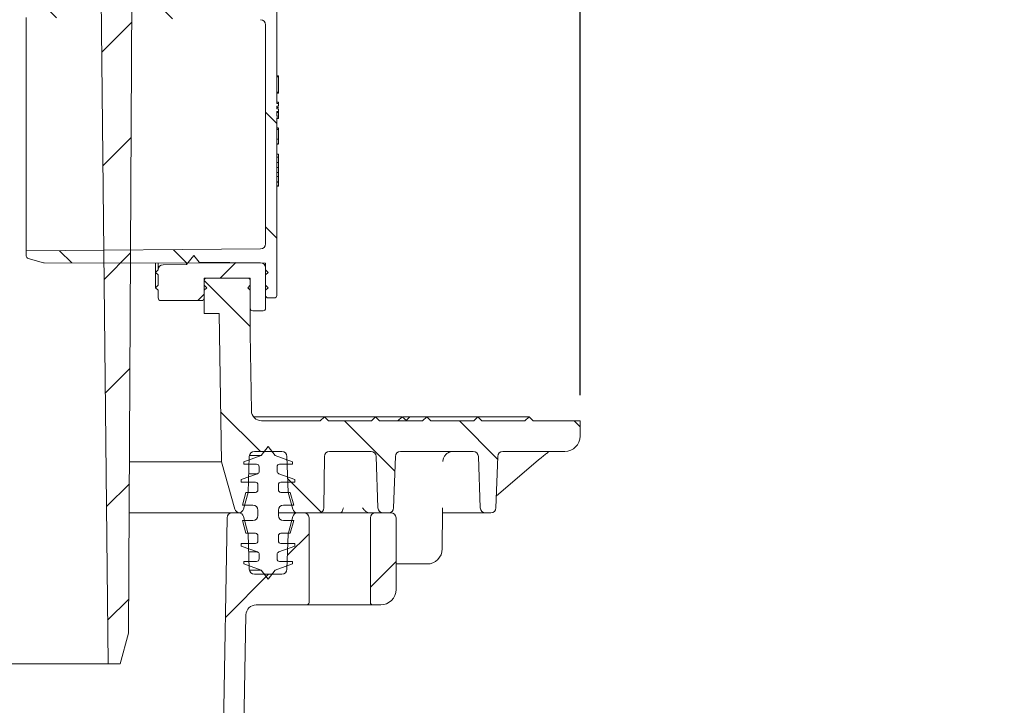
# Model space of a CAD drawing. Units: millimetres. Extents: x 49 to 258, y 25 to 188.
# Drawn here: x 181 to 220, y 100 to 127 of the extents above; entities that cross this region are included whole.
import ezdxf

# ---------------------------------------------------------------- set-up
doc = ezdxf.new("R2010")
doc.units = ezdxf.units.MM
doc.layers.add('MAßLINIE_MAßZEICHNUNGEN', color=7, linetype='Continuous')
doc.styles.add('SLDTEXTSTYLE0', font='TXT', dxfattribs={"width": 0.7})
doc.dimstyles.new('SLDDIMSTYLE0', dxfattribs={"dimtxt": 5.136637, "dimasz": 3.5, "dimexe": 0, "dimexo": 0.0625, "dimgap": 1.284159, "dimtad": 0, "dimdec": 0, "dimlfac": 5, "dimrnd": 1e-09, "dimzin": 12, "dimdsep": 46, "dimtxsty": 'SLDTEXTSTYLE0', "dimsah": 1, "dimcen": 0.09, "dimadec": 0, "dimazin": 3, "dimtfac": 1, "dimtdec": 0, "dimtofl": 0, "dimtmove": 0, "dimatfit": 3, "dimfxl": 0, "dimfrac": 2, "dimtolj": 1, "dimtzin": 12, "dimarcsym": 0})

# ---------------------------------------------------------------- blocks, each defined once
blk = doc.blocks.new('_D_2')
at = {"layer": 'MAßLINIE_MAßZEICHNUNGEN', "color": 7}
for p, q in [((85.021, 112.525), (85.021, 185.445)), ((203.021, 112.525), (203.021, 185.445)), ((85.021, 184.445), (133.689, 184.445)), ((203.021, 184.445), (152.942, 184.445))]:
    blk.add_line(p, q, dxfattribs=at)
for points in [[(85.021, 184.445), (88.521, 182.945), (88.521, 185.945)], [(203.021, 184.445), (199.521, 185.945), (199.521, 182.945)]]:
    blk.add_solid(points, dxfattribs=at)
at = {"layer": 'MAßLINIE_MAßZEICHNUNGEN', "color": 7, "char_height": 5.2917, "attachment_point": 1, "style": 'SLDTEXTSTYLE0'}
for s, insert in [('%%c', (133.689, 187.322)), ('590', (141.183, 187.322))]:
    blk.add_mtext(s, dxfattribs=dict(at, insert=insert))
blk = doc.blocks.new('_D_9')
at = {"layer": 'MAßLINIE_MAßZEICHNUNGEN', "color": 7}
for p, q in [((108.133, 146.325), (242.257, 146.325)), ((241.257, 146.325), (241.257, 108.761)), ((241.257, 41.925), (241.257, 81.714)), ((174.249, 41.925), (242.257, 41.925))]:
    blk.add_line(p, q, dxfattribs=at)
for points in [[(241.257, 146.325), (239.757, 142.825), (242.757, 142.825)], [(241.257, 41.925), (242.757, 45.425), (239.757, 45.425)]]:
    blk.add_solid(points, dxfattribs=at)
at = {"layer": 'MAßLINIE_MAßZEICHNUNGEN', "color": 7, "char_height": 5.2917, "attachment_point": 1, "rotation": 90, "style": 'SLDTEXTSTYLE0'}
for s, insert in [('min 516', (234.435, 82.694)), ('max 669', (242.324, 81.714))]:
    blk.add_mtext(s, dxfattribs=dict(at, insert=insert))

msp = doc.modelspace()

# ---------------------------------------------------------------- hatches: boundary and pattern name
at = {"linetype": 'Continuous', "lineweight": 18}
h = msp.add_hatch(dxfattribs=at)
h.set_pattern_fill('ANSI31', angle=3e-322, style=0)
edge = h.paths.add_edge_path(flags=0)
edge.add_line((185.732, 142.383), (188.336, 142.843))
edge.add_arc((188.319, 142.941), 0.1, 280, 358)
edge.add_line((188.419, 142.938), (188.429, 143.221))
edge.add_arc((188.329, 143.225), 0.1, 358, 450)
edge.add_line((188.329, 143.325), (188.129, 143.325))
edge.add_line((188.129, 143.325), (182.429, 143.325))
edge.add_line((182.429, 143.325), (182.229, 143.325))
edge.add_arc((182.229, 143.525), 0.2, 181, 270, ccw=False)
edge.add_line((182.029, 143.521), (181.982, 146.226))
edge.add_arc((181.882, 146.225), 0.1, 1, 90)
edge.add_line((181.882, 146.325), (180.933, 146.325))
edge.add_arc((180.933, 146.225), 0.1, 90, 180)
edge.add_line((180.833, 146.225), (180.833, 142.025))
edge.add_arc((180.633, 142.025), 0.2, 270, 360, ccw=False)
edge.add_line((180.633, 141.825), (180.416, 141.825))
edge.add_arc((180.416, 141.625), 0.2, 90, 175)
edge.add_line((180.217, 141.642), (180.014, 139.325))
edge.add_line((180.014, 139.325), (180.834, 139.325))
edge.add_arc((180.834, 139.525), 0.2, 270, 355)
edge.add_line((181.034, 139.507), (181.133, 140.642))
edge.add_arc((181.332, 140.625), 0.2, 90, 175, ccw=False)
edge.add_line((181.332, 140.825), (181.497, 140.825))
edge.add_arc((181.497, 141.325), 0.5, 270, 358)
edge.add_line((181.997, 141.307), (182.026, 142.132))
edge.add_arc((182.226, 142.125), 0.2, 90, 178, ccw=False)
edge.add_line((182.226, 142.325), (183.943, 142.325))
edge.add_arc((183.943, 142.125), 0.2, 0.6, 90, ccw=False)
edge.add_line((184.143, 142.127), (184.563, 102.025))
edge.add_line((184.563, 102.025), (185.041, 102.025))
edge.add_line((185.041, 102.025), (185.363, 103.225))
edge.add_line((185.363, 103.225), (185.493, 128.225))
edge.add_line((185.493, 128.225), (185.497, 128.825))
edge.add_line((185.497, 128.825), (185.567, 142.188))
edge.add_arc((185.767, 142.186), 0.2, 100, 179.7, ccw=False)
h = msp.add_hatch(dxfattribs=at)
h.set_pattern_fill('ANSI31', angle=90, style=0)
edge = h.paths.add_edge_path(flags=0)
edge.add_arc((181.461, 127.486), 0.1, 105, 180)
edge.add_line((181.361, 127.486), (181.361, 127.286))
edge.add_line((181.361, 127.286), (190.522, 127.206))
edge.add_arc((190.521, 127.006), 0.2, 0, 89.5, ccw=False)
edge.add_line((190.721, 127.006), (190.721, 118.443))
edge.add_arc((190.521, 118.443), 0.2, 270.5, 360, ccw=False)
edge.add_line((190.522, 118.243), (181.361, 118.163))
edge.add_line((181.361, 118.163), (181.361, 117.963))
edge.add_arc((181.461, 117.963), 0.1, 180, 255)
edge.add_line((181.435, 117.866), (182.043, 117.703))
edge.add_arc((182.069, 117.8), 0.1, 255, 269.8984)
edge.add_line((182.069, 117.7), (190.721, 117.685))
edge.add_line((190.721, 117.685), (190.721, 116.425))
edge.add_arc((190.821, 116.425), 0.1, 180, 270)
edge.add_line((190.821, 116.325), (191.061, 116.325))
edge.add_arc((191.061, 116.425), 0.1, 270, 360)
edge.add_line((191.161, 116.425), (191.161, 123.374))
edge.add_line((191.161, 123.374), (191.221, 123.374))
edge.add_line((191.221, 123.374), (191.221, 123.431))
edge.add_line((191.221, 123.431), (191.161, 123.431))
edge.add_line((191.161, 123.431), (191.161, 123.621))
edge.add_line((191.161, 123.621), (191.221, 123.621))
edge.add_line((191.221, 123.621), (191.221, 123.724))
edge.add_line((191.221, 123.724), (191.161, 123.724))
edge.add_line((191.161, 123.724), (191.161, 123.824))
edge.add_line((191.161, 123.824), (191.221, 123.824))
edge.add_line((191.221, 123.824), (191.221, 123.936))
edge.add_line((191.221, 123.936), (191.161, 123.936))
edge.add_line((191.161, 123.936), (191.161, 129.025))
edge.add_arc((191.061, 129.025), 0.1, 0, 90)
edge.add_line((191.061, 129.125), (190.821, 129.125))
edge.add_arc((190.821, 129.025), 0.1, 90, 180)
edge.add_line((190.721, 129.025), (190.721, 127.765))
edge.add_line((190.721, 127.765), (182.069, 127.749))
edge.add_arc((182.069, 127.649), 0.1, 90.1016, 105)
edge.add_line((182.043, 127.746), (181.435, 127.583))
h = msp.add_hatch(dxfattribs=at)
h.set_pattern_fill('ANSI31', angle=3e-322, style=0)
h.paths.add_polyline_path([(191.221, 121.625), (191.221, 121.827), (191.161, 121.827), (191.161, 121.625)], flags=0)
h = msp.add_hatch(dxfattribs=at)
h.set_pattern_fill('ANSI31', angle=3e-322, style=0)
h.paths.add_polyline_path([(191.221, 121.227), (191.221, 121.429), (191.161, 121.429), (191.161, 121.227)], flags=0)
h = msp.add_hatch(dxfattribs=at)
h.set_pattern_fill('ANSI31', angle=3e-322, style=0)
h.paths.add_polyline_path([(191.221, 120.867), (191.221, 121.069), (191.161, 121.069), (191.161, 120.867)], flags=0)
h = msp.add_hatch(dxfattribs=at)
h.set_pattern_fill('ANSI31', style=0)
edge = h.paths.add_edge_path(flags=0)
edge.add_line((188.321, 116.825), (188.321, 117.005))
edge.add_arc((188.421, 117.005), 0.1, 90, 180, ccw=False)
edge.add_line((188.421, 117.105), (190.021, 117.105))
edge.add_arc((190.021, 117.005), 0.1, 0, 90, ccw=False)
edge.add_line((190.121, 117.005), (190.121, 116.825))
edge.add_line((190.121, 116.825), (190.021, 116.725))
edge.add_line((190.021, 116.725), (190.121, 116.625))
edge.add_line((190.121, 116.625), (190.121, 115.925))
edge.add_arc((190.221, 115.925), 0.1, 180, 270)
edge.add_line((190.221, 115.825), (190.621, 115.825))
edge.add_arc((190.621, 115.925), 0.1, 270, 360)
edge.add_line((190.721, 115.925), (190.721, 116.625))
edge.add_line((190.721, 116.625), (190.821, 116.725))
edge.add_line((190.821, 116.725), (190.721, 116.825))
edge.add_line((190.721, 116.825), (190.721, 117.225))
edge.add_line((190.721, 117.225), (190.821, 117.325))
edge.add_line((190.821, 117.325), (190.721, 117.425))
edge.add_line((190.721, 117.425), (190.721, 117.506))
edge.add_arc((190.521, 117.506), 0.2, 360, 449.5)
edge.add_line((190.522, 117.706), (188.121, 117.727))
edge.add_line((188.121, 117.727), (187.919, 117.989))
edge.add_line((187.919, 117.989), (187.624, 117.634))
edge.add_line((187.624, 117.634), (186.719, 117.626))
edge.add_arc((186.721, 117.426), 0.2, 90.5, 180)
edge.add_line((186.521, 117.426), (186.521, 117.425))
edge.add_line((186.521, 117.425), (186.421, 117.325))
edge.add_line((186.421, 117.325), (186.521, 117.225))
edge.add_line((186.521, 117.225), (186.521, 116.825))
edge.add_line((186.521, 116.825), (186.421, 116.725))
edge.add_line((186.421, 116.725), (186.521, 116.625))
edge.add_line((186.521, 116.625), (186.521, 116.325))
edge.add_arc((186.621, 116.325), 0.1, 180, 270)
edge.add_line((186.621, 116.225), (188.221, 116.225))
edge.add_arc((188.221, 116.325), 0.1, 270, 360)
edge.add_line((188.321, 116.325), (188.321, 116.625))
edge.add_line((188.321, 116.625), (188.421, 116.725))
edge.add_line((188.421, 116.725), (188.321, 116.825))
h = msp.add_hatch(dxfattribs=at)
h.set_pattern_fill('ANSI31', angle=90, style=0)
edge = h.paths.add_edge_path(flags=0)
edge.add_line((195.997, 110.325), (198.844, 110.325))
edge.add_arc((198.844, 110.125), 0.2, 2, 90, ccw=False)
edge.add_line((199.043, 110.132), (199.114, 108.118))
edge.add_arc((199.314, 108.125), 0.2, 182, 270)
edge.add_line((199.314, 107.925), (199.527, 107.925))
edge.add_arc((199.527, 108.125), 0.2, 270, 358)
edge.add_line((199.727, 108.118), (199.798, 110.132))
edge.add_arc((199.997, 110.125), 0.2, 90, 178, ccw=False)
edge.add_line((199.997, 110.325), (202.421, 110.325))
edge.add_arc((202.421, 110.925), 0.6, 270, 360)
edge.add_line((203.021, 110.925), (203.021, 111.525))
edge.add_line((203.021, 111.525), (201.181, 111.525))
edge.add_line((201.181, 111.525), (201.021, 111.685))
edge.add_line((201.021, 111.685), (200.861, 111.525))
edge.add_line((200.861, 111.525), (199.181, 111.525))
edge.add_line((199.181, 111.525), (199.021, 111.685))
edge.add_line((199.021, 111.685), (198.861, 111.525))
edge.add_line((198.861, 111.525), (197.181, 111.525))
edge.add_line((197.181, 111.525), (197.021, 111.685))
edge.add_line((197.021, 111.685), (196.861, 111.525))
edge.add_line((196.861, 111.525), (195.181, 111.525))
edge.add_line((195.181, 111.525), (195.021, 111.685))
edge.add_line((195.021, 111.685), (194.861, 111.525))
edge.add_line((194.861, 111.525), (193.181, 111.525))
edge.add_line((193.181, 111.525), (193.021, 111.685))
edge.add_line((193.021, 111.685), (192.861, 111.525))
edge.add_line((192.861, 111.525), (190.564, 111.525))
edge.add_arc((190.564, 111.925), 0.4, 180.8187, 270, ccw=False)
edge.add_line((190.164, 111.919), (190.121, 114.931))
edge.add_line((190.121, 114.931), (190.121, 117.105))
edge.add_line((190.121, 117.105), (188.321, 117.105))
edge.add_line((188.321, 117.105), (188.321, 115.725))
edge.add_line((188.321, 115.725), (188.909, 115.725))
edge.add_line((188.909, 115.725), (188.992, 109.925))
edge.add_line((188.992, 109.925), (189.517, 108.07))
edge.add_arc((189.71, 108.125), 0.2, 195.8187, 263.8661)
edge.add_arc((189.667, 108.125), 0.2, 276.1339, 345)
edge.add_line((189.86, 108.073), (190.035, 108.725))
edge.add_line((190.035, 108.725), (190.084, 110.132))
edge.add_arc((190.284, 110.125), 0.2, 90, 178, ccw=False)
edge.add_line((190.284, 110.325), (191.357, 110.325))
edge.add_arc((191.357, 110.125), 0.2, 2, 90, ccw=False)
edge.add_line((191.557, 110.132), (191.606, 108.725))
edge.add_line((191.606, 108.725), (191.781, 108.073))
edge.add_arc((191.974, 108.125), 0.2, 195, 270)
edge.add_line((191.974, 107.925), (192.801, 107.925))
edge.add_arc((192.801, 108.125), 0.2, 270, 359.5)
edge.add_line((193.001, 108.123), (193.019, 110.126))
edge.add_arc((193.219, 110.125), 0.2, 90, 179.5, ccw=False)
edge.add_line((193.219, 110.325), (194.844, 110.325))
edge.add_arc((194.844, 110.125), 0.2, 2, 90, ccw=False)
edge.add_line((195.043, 110.132), (195.114, 108.118))
edge.add_arc((195.314, 108.125), 0.2, 182, 270)
edge.add_line((195.314, 107.925), (195.527, 107.925))
edge.add_arc((195.527, 108.125), 0.2, 270, 358)
edge.add_line((195.727, 108.118), (195.798, 110.132))
edge.add_arc((195.997, 110.125), 0.2, 90, 178, ccw=False)
h = msp.add_hatch(dxfattribs=at)
h.set_pattern_fill('ACAD_ISO15W100', angle=3e-322, style=0)
edge = h.paths.add_edge_path(flags=0)
edge.add_line((190.821, 110.525), (190.55, 110.172))
edge.add_line((190.55, 110.172), (189.871, 109.925))
edge.add_line((189.871, 109.925), (189.871, 109.825))
edge.add_line((189.871, 109.825), (190.371, 109.825))
edge.add_arc((190.371, 109.725), 0.1, 0, 90, ccw=False)
edge.add_line((190.471, 109.725), (190.471, 109.549))
edge.add_arc((190.371, 109.549), 0.1, 290, 360, ccw=False)
edge.add_line((190.405, 109.455), (189.771, 109.225))
edge.add_line((189.771, 109.225), (189.771, 109.125))
edge.add_line((189.771, 109.125), (190.321, 109.125))
edge.add_arc((190.321, 109.025), 0.1, 0, 90, ccw=False)
edge.add_line((190.421, 109.025), (190.421, 108.825))
edge.add_arc((190.321, 108.825), 0.1, 270, 360, ccw=False)
edge.add_line((190.321, 108.725), (189.954, 108.725))
edge.add_line((189.954, 108.725), (189.821, 108.225))
edge.add_line((189.821, 108.225), (190.221, 108.225))
edge.add_arc((190.221, 108.025), 0.2, 0, 90, ccw=False)
edge.add_line((190.421, 108.025), (190.421, 107.825))
edge.add_arc((190.221, 107.825), 0.2, 270, 360, ccw=False)
edge.add_line((190.221, 107.625), (189.821, 107.625))
edge.add_line((189.821, 107.625), (189.954, 107.125))
edge.add_line((189.954, 107.125), (190.321, 107.125))
edge.add_arc((190.321, 107.025), 0.1, 0, 90, ccw=False)
edge.add_line((190.421, 107.025), (190.421, 106.825))
edge.add_arc((190.321, 106.825), 0.1, 270, 360, ccw=False)
edge.add_line((190.321, 106.725), (189.771, 106.725))
edge.add_line((189.771, 106.725), (189.771, 106.625))
edge.add_line((189.771, 106.625), (190.405, 106.394))
edge.add_arc((190.371, 106.3), 0.1, 0, 70, ccw=False)
edge.add_line((190.471, 106.3), (190.471, 106.125))
edge.add_arc((190.371, 106.125), 0.1, 270, 360, ccw=False)
edge.add_line((190.371, 106.025), (189.871, 106.025))
edge.add_line((189.871, 106.025), (189.871, 105.925))
edge.add_line((189.871, 105.925), (190.55, 105.677))
edge.add_line((190.55, 105.677), (190.821, 105.325))
edge.add_line((190.821, 105.325), (191.091, 105.677))
edge.add_line((191.091, 105.677), (191.771, 105.925))
edge.add_line((191.771, 105.925), (191.771, 106.025))
edge.add_line((191.771, 106.025), (191.271, 106.025))
edge.add_arc((191.271, 106.125), 0.1, 180, 270, ccw=False)
edge.add_line((191.171, 106.125), (191.171, 106.3))
edge.add_arc((191.271, 106.3), 0.1, 110, 180, ccw=False)
edge.add_line((191.236, 106.394), (191.871, 106.625))
edge.add_line((191.871, 106.625), (191.871, 106.725))
edge.add_line((191.871, 106.725), (191.321, 106.725))
edge.add_arc((191.321, 106.825), 0.1, 180, 270, ccw=False)
edge.add_line((191.221, 106.825), (191.221, 107.025))
edge.add_arc((191.321, 107.025), 0.1, 90, 180, ccw=False)
edge.add_line((191.321, 107.125), (191.687, 107.125))
edge.add_line((191.687, 107.125), (191.821, 107.625))
edge.add_line((191.821, 107.625), (191.421, 107.625))
edge.add_arc((191.421, 107.825), 0.2, 180, 270, ccw=False)
edge.add_line((191.221, 107.825), (191.221, 108.025))
edge.add_arc((191.421, 108.025), 0.2, 90, 180, ccw=False)
edge.add_line((191.421, 108.225), (191.821, 108.225))
edge.add_line((191.821, 108.225), (191.687, 108.725))
edge.add_line((191.687, 108.725), (191.321, 108.725))
edge.add_arc((191.321, 108.825), 0.1, 180, 270, ccw=False)
edge.add_line((191.221, 108.825), (191.221, 109.025))
edge.add_arc((191.321, 109.025), 0.1, 90, 180, ccw=False)
edge.add_line((191.321, 109.125), (191.871, 109.125))
edge.add_line((191.871, 109.125), (191.871, 109.225))
edge.add_line((191.871, 109.225), (191.236, 109.455))
edge.add_arc((191.271, 109.549), 0.1, 180, 250, ccw=False)
edge.add_line((191.171, 109.549), (191.171, 109.725))
edge.add_arc((191.271, 109.725), 0.1, 90, 180, ccw=False)
edge.add_line((191.271, 109.825), (191.771, 109.825))
edge.add_line((191.771, 109.825), (191.771, 109.925))
edge.add_line((191.771, 109.925), (191.091, 110.172))
edge.add_line((191.091, 110.172), (190.821, 110.525))
h = msp.add_hatch(dxfattribs=at)
h.set_pattern_fill('ANSI31', angle=3e-322, style=0)
edge = h.paths.add_edge_path(flags=0)
edge.add_arc((189.417, 107.725), 0.2, 90, 179)
edge.add_line((189.217, 107.728), (188.843, 86.318))
edge.add_arc((188.443, 86.325), 0.4, 270, 359, ccw=False)
edge.add_line((188.443, 85.925), (184.974, 85.925))
edge.add_arc((184.974, 85.725), 0.2, 90, 120)
edge.add_line((184.874, 85.898), (184.311, 85.573))
edge.add_arc((184.411, 85.4), 0.2, 120, 179)
edge.add_line((184.211, 85.403), (184.21, 85.325))
edge.add_line((184.21, 85.325), (184.721, 85.325))
edge.add_arc((184.721, 85.125), 0.2, 0, 90, ccw=False)
edge.add_line((184.921, 85.125), (184.921, 81.925))
edge.add_line((184.921, 81.925), (185.325, 81.225))
edge.add_arc((185.498, 81.325), 0.2, 210, 270)
edge.add_line((185.498, 81.125), (185.597, 81.125))
edge.add_arc((185.597, 81.325), 0.2, 270, 359)
edge.add_line((185.797, 81.321), (185.857, 84.732))
edge.add_arc((186.257, 84.725), 0.4, 90, 179, ccw=False)
edge.add_line((186.257, 85.125), (188.443, 85.125))
edge.add_arc((188.443, 86.325), 1.2, 270, 359)
edge.add_line((189.643, 86.304), (189.951, 103.932))
edge.add_arc((190.351, 103.925), 0.4, 90, 179, ccw=False)
edge.add_line((190.351, 104.325), (192.321, 104.325))
edge.add_arc((192.321, 104.425), 0.1, 270, 360)
edge.add_line((192.421, 104.425), (192.421, 107.725))
edge.add_arc((192.221, 107.725), 0.2, 0, 90)
edge.add_line((192.221, 107.925), (191.974, 107.925))
edge.add_arc((191.974, 107.725), 0.2, 90, 165)
edge.add_line((191.781, 107.776), (191.612, 107.147))
edge.add_arc((191.805, 107.095), 0.2, 165, 178)
edge.add_line((191.605, 107.102), (191.557, 105.718))
edge.add_arc((191.357, 105.725), 0.2, 270, 358, ccw=False)
edge.add_line((191.357, 105.525), (190.284, 105.525))
edge.add_arc((190.284, 105.725), 0.2, 182, 270, ccw=False)
edge.add_line((190.084, 105.718), (190.036, 107.102))
edge.add_arc((189.836, 107.095), 0.2, 2, 15)
edge.add_line((190.029, 107.147), (189.86, 107.776))
edge.add_arc((189.667, 107.725), 0.2, 15, 90)
edge.add_line((189.667, 107.925), (189.417, 107.925))
h = msp.add_hatch(dxfattribs=at)
h.set_pattern_fill('ANSI31', angle=3e-322, style=0)
edge = h.paths.add_edge_path(flags=0)
edge.add_arc((195.021, 107.725), 0.2, 90, 180)
edge.add_line((194.821, 107.725), (194.821, 104.425))
edge.add_arc((194.921, 104.425), 0.1, 180, 270)
edge.add_line((194.921, 104.325), (195.221, 104.325))
edge.add_arc((195.221, 104.925), 0.6, 270, 360)
edge.add_line((195.821, 104.925), (195.821, 107.725))
edge.add_arc((195.621, 107.725), 0.2, 0, 90)
edge.add_line((195.621, 107.925), (195.021, 107.925))

# ---------------------------------------------------------------- linework, layer by layer
at = {"color": 7, "linetype": 'Continuous', "lineweight": 18}
for p, q in [((184.143, 142.127), (184.563, 102.025)), ((191.161, 123.936), (191.161, 129.025)), ((185.493, 128.225), (185.363, 103.225)), ((181.361, 118.163), (181.361, 127.286)), ((190.721, 127.006), (190.721, 118.443)), ((191.221, 125.017), (191.161, 125.017)), ((191.221, 124.967), (191.161, 124.967)), ((191.221, 124.967), (191.221, 125.017)), ((191.221, 124.37), (191.221, 124.967)), ((191.221, 124.37), (191.161, 124.37)), ((191.221, 124.37), (191.161, 124.37)), ((191.221, 124.366), (191.161, 124.366)), ((191.221, 124.366), (191.161, 124.366)), ((191.221, 124.37), (191.221, 124.37)), ((191.221, 124.366), (191.221, 124.37)), ((191.221, 124.366), (191.221, 124.366)), ((191.221, 124.34), (191.221, 124.366)), ((191.221, 124.34), (191.161, 124.34)), ((191.221, 124.333), (191.161, 124.333)), ((191.221, 123.985), (191.161, 123.985)), ((191.161, 123.936), (191.221, 123.936)), ((191.221, 123.824), (191.161, 123.824)), ((191.161, 123.724), (191.161, 123.824)), ((191.221, 123.824), (191.161, 123.824)), ((191.221, 123.824), (191.161, 123.824)), ((191.221, 123.773), (191.161, 123.773)), ((191.161, 123.724), (191.221, 123.724)), ((191.221, 123.621), (191.161, 123.621)), ((191.161, 123.431), (191.161, 123.621)), ((191.221, 123.936), (191.221, 123.824)), ((191.221, 123.724), (191.221, 123.621)), ((191.221, 123.581), (191.161, 123.581)), ((191.161, 123.431), (191.221, 123.431)), ((191.221, 123.374), (191.161, 123.374)), ((191.161, 116.425), (191.161, 123.374)), ((191.221, 123.372), (191.161, 123.372)), ((191.221, 123.371), (191.161, 123.371)), ((191.221, 123.368), (191.161, 123.368)), ((191.221, 123.351), (191.161, 123.351)), ((191.221, 123.348), (191.161, 123.348)), ((191.221, 123.431), (191.221, 123.581)), ((191.221, 123.431), (191.221, 123.374)), ((191.221, 123.372), (191.221, 123.374)), ((191.221, 123.371), (191.221, 123.372)), ((191.221, 123.368), (191.221, 123.371)), ((191.221, 123.351), (191.221, 123.368)), ((191.221, 123.348), (191.221, 123.351)), ((191.221, 122.98), (191.161, 122.98)), ((191.221, 122.97), (191.161, 122.97)), ((191.221, 122.913), (191.161, 122.913)), ((191.221, 122.91), (191.161, 122.91)), ((191.221, 122.913), (191.221, 122.97)), ((191.221, 122.91), (191.221, 122.913)), ((191.221, 122.752), (191.221, 122.91)), ((191.221, 122.537), (191.161, 122.537)), ((191.221, 122.668), (191.221, 122.709)), ((191.221, 122.62), (191.221, 122.668)), ((191.221, 122.357), (191.161, 122.357)), ((191.221, 122.353), (191.161, 122.353)), ((191.221, 122.349), (191.161, 122.349)), ((191.221, 122.342), (191.161, 122.342)), ((191.221, 122.334), (191.161, 122.334)), ((191.221, 121.954), (191.161, 121.954)), ((191.221, 121.827), (191.161, 121.827)), ((191.161, 121.827), (191.161, 121.625)), ((191.221, 121.954), (191.221, 121.827)), ((191.221, 121.827), (191.221, 121.625)), ((191.161, 121.625), (191.221, 121.625)), ((191.221, 121.624), (191.161, 121.624)), ((191.221, 121.429), (191.161, 121.429)), ((191.161, 121.429), (191.161, 121.227)), ((191.221, 121.625), (191.221, 121.624)), ((191.221, 121.624), (191.221, 121.429)), ((191.221, 121.429), (191.221, 121.227)), ((191.161, 121.227), (191.221, 121.227)), ((191.221, 121.226), (191.161, 121.226)), ((191.161, 121.069), (191.161, 120.867)), ((191.221, 121.069), (191.161, 121.069)), ((191.221, 121.227), (191.221, 121.226)), ((191.221, 121.226), (191.221, 121.069)), ((191.221, 121.069), (191.221, 120.867)), ((191.161, 120.867), (191.221, 120.867)), ((191.221, 120.864), (191.161, 120.864)), ((191.221, 120.861), (191.161, 120.861)), ((191.221, 120.859), (191.161, 120.859)), ((191.221, 120.857), (191.161, 120.857)), ((191.221, 120.855), (191.161, 120.855)), ((191.221, 120.706), (191.161, 120.706)), ((191.221, 120.693), (191.161, 120.693)), ((191.221, 120.867), (191.221, 120.864)), ((191.221, 120.864), (191.221, 120.861)), ((191.221, 120.861), (191.221, 120.859)), ((191.221, 120.859), (191.221, 120.857)), ((191.221, 120.857), (191.221, 120.855)), ((191.221, 120.855), (191.221, 120.706)), ((191.221, 120.706), (191.221, 120.693)), ((190.522, 118.243), (181.361, 118.163)), ((181.361, 118.163), (181.361, 117.963)), ((181.435, 117.866), (182.043, 117.703)), ((187.919, 117.989), (187.624, 117.634)), ((188.121, 117.727), (187.919, 117.989)), ((182.069, 117.7), (190.721, 117.685)), ((186.421, 117.325), (186.421, 117.692)), ((186.421, 117.325), (186.521, 117.425)), ((186.521, 117.426), (186.521, 117.692)), ((186.521, 117.426), (186.521, 117.425)), ((186.719, 117.626), (187.624, 117.634)), ((187.624, 117.69), (187.624, 117.634)), ((190.522, 117.706), (188.121, 117.727)), ((190.721, 117.685), (190.721, 116.425)), ((190.721, 117.425), (190.721, 117.506)), ((190.721, 117.425), (190.821, 117.325)), ((186.521, 117.225), (186.421, 117.325)), ((186.421, 116.725), (186.421, 117.325)), ((186.521, 117.225), (186.521, 116.825)), ((188.321, 117.105), (188.321, 115.725)), ((188.321, 117.105), (190.121, 117.105)), ((188.421, 117.105), (190.021, 117.105)), ((190.121, 117.105), (190.121, 114.931)), ((190.821, 117.325), (190.721, 117.225)), ((190.721, 116.825), (190.721, 117.225)), ((186.421, 116.725), (186.521, 116.825)), ((186.521, 116.625), (186.421, 116.725)), ((188.321, 116.825), (188.321, 117.005)), ((188.321, 116.825), (188.421, 116.725)), ((188.421, 116.725), (188.321, 116.625)), ((190.021, 116.725), (190.121, 116.825)), ((190.121, 116.625), (190.021, 116.725)), ((190.121, 117.005), (190.121, 116.825)), ((190.721, 116.825), (190.821, 116.725)), ((190.821, 116.725), (190.721, 116.625)), ((186.521, 116.625), (186.521, 116.325)), ((188.321, 116.325), (188.321, 116.625)), ((190.121, 116.625), (190.121, 115.925)), ((190.721, 115.925), (190.721, 116.625)), ((190.821, 116.325), (191.061, 116.325)), ((186.621, 116.225), (188.221, 116.225)), ((188.321, 115.725), (188.909, 115.725)), ((188.992, 109.925), (188.909, 115.725)), ((190.221, 115.825), (190.621, 115.825)), ((190.121, 114.931), (190.164, 111.919)), ((190.244, 111.685), (193.021, 111.685)), ((192.861, 111.525), (193.021, 111.685)), ((193.021, 111.685), (193.181, 111.525)), ((193.021, 111.685), (195.021, 111.685)), ((194.861, 111.525), (195.021, 111.685)), ((195.021, 111.685), (195.181, 111.525)), ((195.021, 111.685), (196.063, 111.685)), ((195.888, 111.525), (196.063, 111.685)), ((196.063, 111.685), (196.248, 111.525)), ((196.096, 111.685), (196.355, 111.685)), ((196.355, 111.685), (196.211, 111.525)), ((196.355, 111.685), (197.021, 111.685)), ((196.861, 111.525), (197.021, 111.685)), ((197.021, 111.685), (197.181, 111.525)), ((197.021, 111.685), (199.021, 111.685)), ((198.861, 111.525), (199.021, 111.685)), ((199.021, 111.685), (199.181, 111.525)), ((199.021, 111.685), (201.021, 111.685)), ((200.861, 111.525), (201.021, 111.685)), ((201.021, 111.685), (201.181, 111.525)), ((190.564, 111.525), (192.861, 111.525)), ((193.181, 111.525), (194.861, 111.525)), ((195.181, 111.525), (196.861, 111.525)), ((197.181, 111.525), (198.861, 111.525)), ((199.181, 111.525), (200.861, 111.525)), ((201.181, 111.525), (203.021, 111.525)), ((203.021, 111.525), (203.021, 110.925)), ((190.55, 110.172), (190.821, 110.525)), ((190.821, 110.525), (191.091, 110.172)), ((189.871, 109.925), (190.55, 110.172)), ((190.084, 110.132), (190.035, 108.725)), ((190.09, 110.172), (190.55, 110.172)), ((191.357, 110.325), (190.284, 110.325)), ((191.091, 110.172), (191.771, 109.925)), ((191.606, 108.725), (191.557, 110.132)), ((193.019, 110.126), (193.001, 108.123)), ((194.844, 110.325), (193.219, 110.325)), ((195.114, 108.118), (195.043, 110.132)), ((195.798, 110.132), (195.727, 108.118)), ((198.844, 110.325), (195.997, 110.325)), ((199.114, 108.118), (199.043, 110.132)), ((199.798, 110.132), (199.727, 108.118)), ((202.421, 110.325), (199.997, 110.325)), ((185.398, 109.925), (188.992, 109.925)), ((189.517, 108.07), (188.992, 109.925)), ((189.871, 109.825), (189.871, 109.925)), ((190.371, 109.825), (189.871, 109.825)), ((190.471, 109.549), (190.471, 109.725)), ((191.171, 109.725), (191.171, 109.549)), ((191.771, 109.825), (191.271, 109.825)), ((191.771, 109.925), (191.771, 109.825)), ((199.744, 108.596), (201.384, 109.986)), ((189.771, 109.225), (190.405, 109.455)), ((190.06, 109.455), (190.405, 109.455)), ((191.236, 109.455), (191.871, 109.225)), ((189.771, 109.125), (189.771, 109.225)), ((190.321, 109.125), (189.771, 109.125)), ((190.421, 108.825), (190.421, 109.025)), ((191.221, 109.025), (191.221, 108.825)), ((191.871, 109.125), (191.321, 109.125)), ((191.871, 109.225), (191.871, 109.125)), ((189.821, 108.225), (189.954, 108.725)), ((190.035, 108.725), (189.86, 108.073)), ((189.954, 108.725), (190.321, 108.725)), ((191.321, 108.725), (191.687, 108.725)), ((191.781, 108.073), (191.606, 108.725)), ((191.687, 108.725), (191.821, 108.225)), ((190.221, 108.225), (189.821, 108.225)), ((191.821, 108.225), (191.421, 108.225)), ((185.387, 107.926), (189.688, 107.926)), ((185.387, 107.925), (189.417, 107.925)), ((189.417, 107.925), (189.667, 107.925)), ((190.421, 107.825), (190.421, 108.025)), ((191.221, 108.025), (191.221, 107.825)), ((191.974, 107.925), (191.221, 107.925)), ((192.801, 107.925), (191.974, 107.925)), ((191.974, 107.925), (192.221, 107.925)), ((192.801, 107.925), (193.421, 107.925)), ((193.421, 107.925), (193.821, 107.925)), ((193.821, 107.925), (195.021, 107.925)), ((195.021, 107.925), (195.621, 107.925)), ((195.527, 107.925), (195.314, 107.925)), ((197.63, 106.519), (197.643, 108.015)), ((198.096, 107.925), (197.771, 107.925)), ((199.314, 107.925), (198.56, 107.925)), ((199.527, 107.925), (199.314, 107.925)), ((189.217, 107.728), (188.843, 86.318)), ((189.954, 107.125), (189.821, 107.625)), ((189.821, 107.625), (190.221, 107.625)), ((189.86, 107.776), (190.029, 107.147)), ((191.421, 107.625), (191.821, 107.625)), ((191.612, 107.147), (191.781, 107.776)), ((191.821, 107.625), (191.687, 107.125)), ((192.421, 104.425), (192.421, 107.725)), ((194.821, 107.725), (194.821, 104.425)), ((195.821, 107.725), (195.821, 104.925)), ((190.321, 107.125), (189.954, 107.125)), ((190.036, 107.102), (190.084, 105.718)), ((191.687, 107.125), (191.321, 107.125)), ((191.557, 105.718), (191.605, 107.102)), ((189.771, 106.625), (189.771, 106.725)), ((189.771, 106.725), (190.321, 106.725)), ((190.421, 106.825), (190.421, 107.025)), ((191.221, 107.025), (191.221, 106.825)), ((191.321, 106.725), (191.871, 106.725)), ((191.871, 106.725), (191.871, 106.625)), ((190.405, 106.394), (189.771, 106.625)), ((190.06, 106.394), (190.405, 106.394)), ((190.471, 106.125), (190.471, 106.3)), ((191.171, 106.3), (191.171, 106.125)), ((191.871, 106.625), (191.236, 106.394)), ((189.871, 105.925), (189.871, 106.025)), ((189.871, 106.025), (190.371, 106.025)), ((190.55, 105.677), (189.871, 105.925)), ((191.771, 105.925), (191.091, 105.677)), ((191.271, 106.025), (191.771, 106.025)), ((191.771, 106.025), (191.771, 105.925)), ((197.03, 105.925), (195.821, 105.925)), ((190.09, 105.677), (190.55, 105.677)), ((190.284, 105.525), (191.357, 105.525)), ((190.821, 105.325), (190.55, 105.677)), ((191.091, 105.677), (190.821, 105.325)), ((190.351, 104.325), (192.321, 104.325)), ((193.421, 104.325), (192.321, 104.325)), ((193.821, 104.325), (193.421, 104.325)), ((194.921, 104.325), (193.821, 104.325)), ((194.921, 104.325), (195.221, 104.325)), ((189.951, 103.932), (189.643, 86.304)), ((185.363, 103.225), (185.041, 102.025)), ((184.563, 102.025), (162.665, 102.025)), ((184.563, 102.025), (185.041, 102.025))]:
    msp.add_line(p, q, dxfattribs=at)
for centre, radius, start, end in [((190.521, 127.006), 0.2, 0, 89.5), ((190.521, 118.443), 0.2, 270.5, 0), ((181.461, 117.963), 0.1, 180, 255), ((182.069, 117.8), 0.1, 255, 269.8984), ((186.721, 117.426), 0.2, 90.5, 180), ((190.521, 117.506), 0.2, 0, 89.5), ((188.421, 117.005), 0.1, 90, 180), ((190.021, 117.005), 0.1, 0, 90), ((186.621, 116.325), 0.1, 180, 270), ((188.221, 116.325), 0.1, 270, 0), ((190.821, 116.425), 0.1, 180, 270), ((191.061, 116.425), 0.1, 270, 0), ((190.221, 115.925), 0.1, 180, 270), ((190.621, 115.925), 0.1, 270, 0), ((190.564, 111.925), 0.4, 180.8187, 270), ((202.421, 110.925), 0.6, 270, 0), ((190.284, 110.125), 0.2, 90, 178), ((191.357, 110.125), 0.2, 2, 90), ((193.219, 110.125), 0.2, 90, 179.5), ((194.844, 110.125), 0.2, 2, 90), ((195.997, 110.125), 0.2, 90, 178), ((198.844, 110.125), 0.2, 2, 90), ((199.997, 110.125), 0.2, 90, 178), ((190.371, 109.725), 0.1, 0, 90), ((191.271, 109.725), 0.1, 90, 180), ((190.371, 109.549), 0.1, 290, 0), ((191.271, 109.549), 0.1, 180, 250), ((190.321, 109.025), 0.1, 0, 90), ((191.321, 109.025), 0.1, 90, 180), ((190.321, 108.825), 0.1, 270, 0), ((191.321, 108.825), 0.1, 180, 270), ((190.221, 108.025), 0.2, 0, 90), ((191.421, 108.025), 0.2, 90, 180), ((189.417, 107.725), 0.2, 90, 179), ((189.71, 108.125), 0.2, 195.8187, 263.8661), ((189.667, 107.725), 0.2, 15, 90), ((189.667, 108.125), 0.2, 276.1339, 345), ((190.221, 107.825), 0.2, 270, 0), ((191.421, 107.825), 0.2, 180, 270), ((191.974, 108.125), 0.2, 195, 270), ((191.974, 107.725), 0.2, 90, 165), ((192.221, 107.725), 0.2, 0, 90), ((192.801, 108.125), 0.2, 270, 359.5), ((195.021, 107.725), 0.2, 90, 180), ((195.314, 108.125), 0.2, 182, 270), ((195.527, 108.125), 0.2, 270, 358), ((195.621, 107.725), 0.2, 0, 90), ((199.314, 108.125), 0.2, 182, 270), ((199.527, 108.125), 0.2, 270, 358), ((189.836, 107.095), 0.2, 2, 15), ((190.321, 107.025), 0.1, 0, 90), ((191.321, 107.025), 0.1, 90, 180), ((191.805, 107.095), 0.2, 165, 178), ((190.321, 106.825), 0.1, 270, 0), ((191.321, 106.825), 0.1, 180, 270), ((190.371, 106.3), 0.1, 0, 70), ((191.271, 106.3), 0.1, 110, 180), ((197.03, 106.525), 0.6, 270, 359.5), ((190.371, 106.125), 0.1, 270, 0), ((191.271, 106.125), 0.1, 180, 270), ((190.284, 105.725), 0.2, 182, 270), ((191.357, 105.725), 0.2, 270, 358), ((195.221, 104.925), 0.6, 270, 0), ((192.321, 104.425), 0.1, 270, 0), ((194.921, 104.425), 0.1, 180, 270), ((190.351, 103.925), 0.4, 90, 179)]:
    msp.add_arc(centre, radius, start, end, dxfattribs=at)
for points, knots in [([(191.221, 123.936), (191.221, 123.952), (191.221, 123.981), (191.221, 123.984), (191.221, 123.985)], [0, 0, 0, 0, 0.558793, 1, 1, 1, 1]), ([(191.221, 123.581), (191.221, 123.583), (191.221, 123.587), (191.221, 123.611), (191.221, 123.621)], [0, 0, 0, 0, 0.559776, 1, 1, 1, 1]), ([(191.221, 122.537), (191.221, 122.561), (191.221, 122.608), (191.221, 122.68), (191.221, 122.724), (191.221, 122.752)], [0, 0, 0, 0, 0.279311, 0.559153, 1, 1, 1, 1]), ([(191.221, 122.357), (191.221, 122.36), (191.221, 122.365), (191.221, 122.414), (191.221, 122.474), (191.221, 122.516), (191.221, 122.537)], [0, 0, 0, 0, 0.280004, 0.559319, 0.77968, 1, 1, 1, 1]), ([(197.652, 109.928), (197.657, 109.972), (197.666, 110.059), (197.732, 110.175), (197.829, 110.265), (197.943, 110.316), (198.021, 110.322), (198.054, 110.325)], [0, 0, 0, 0, 0.208846, 0.41692, 0.62561, 0.838827, 1, 1, 1, 1]), ([(201.384, 109.986), (201.416, 110.013), (201.499, 110.083), (201.626, 110.184), (201.729, 110.262), (201.768, 110.289), (201.774, 110.293)], [0, 0, 0, 0, 0.239337, 0.628153, 0.938049, 1, 1, 1, 1]), ([(193.769, 108.123), (193.769, 108.122), (193.754, 108.083), (193.73, 108.014), (193.694, 107.939), (193.674, 107.929), (193.666, 107.925)], [0, 0, 0, 0, 0.003202, 0.411292, 0.74203, 1, 1, 1, 1]), ([(194.715, 107.94), (194.681, 107.958), (194.612, 107.995), (194.55, 108.068), (194.515, 108.111), (194.505, 108.122), (194.505, 108.123)], [0, 0, 0, 0, 0.412036, 0.841703, 0.995868, 1, 1, 1, 1]), ([(197.643, 108.015), (197.642, 108.05), (197.642, 108.085), (197.64, 108.122), (197.64, 108.123)], [0, 0, 0, 0, 0.991904, 1, 1, 1, 1]), ([(197.771, 107.925), (197.743, 107.925), (197.698, 107.925), (197.658, 107.925), (197.642, 107.925)], [0, 0, 0, 0, 0.6120418, 1, 1, 1, 1]), ([(198.56, 107.925), (198.553, 107.925), (198.535, 107.925), (198.468, 107.925), (198.361, 107.925), (198.231, 107.925), (198.141, 107.925), (198.096, 107.925)], [0, 0, 0, 0, 0.146305, 0.35961, 0.572978, 0.786492, 1, 1, 1, 1])]:
    msp.add_open_spline(points, degree=3, knots=knots, dxfattribs=at)

# ---------------------------------------------------------------- dimensions: what is measured, and where the dimension line sits
at = {"layer": 'MAßLINIE_MAßZEICHNUNGEN', "color": 7}
dim = msp.add_linear_dim(base=(85.021, 184.445), p1=(203.021, 111.525), p2=(85.021, 111.525), text='%%c<>', dimstyle='SLDDIMSTYLE0', dxfattribs=at)
dim.commit()
dim.dimension.update_dxf_attribs({"geometry": '_D_2', "text_midpoint": (143.316, 184.445), "dimtype": 160})
dim = msp.add_linear_dim(base=(241.257, 41.925), p1=(107.133, 146.325), p2=(173.249, 41.925), angle=90, text='min 516\\Pmax 669', dimstyle='SLDDIMSTYLE0', dxfattribs=at)
dim.commit()
dim.dimension.update_dxf_attribs({"geometry": '_D_9', "text_midpoint": (241.257, 95.238), "dimtype": 160})

doc.saveas('drawing.dxf')
